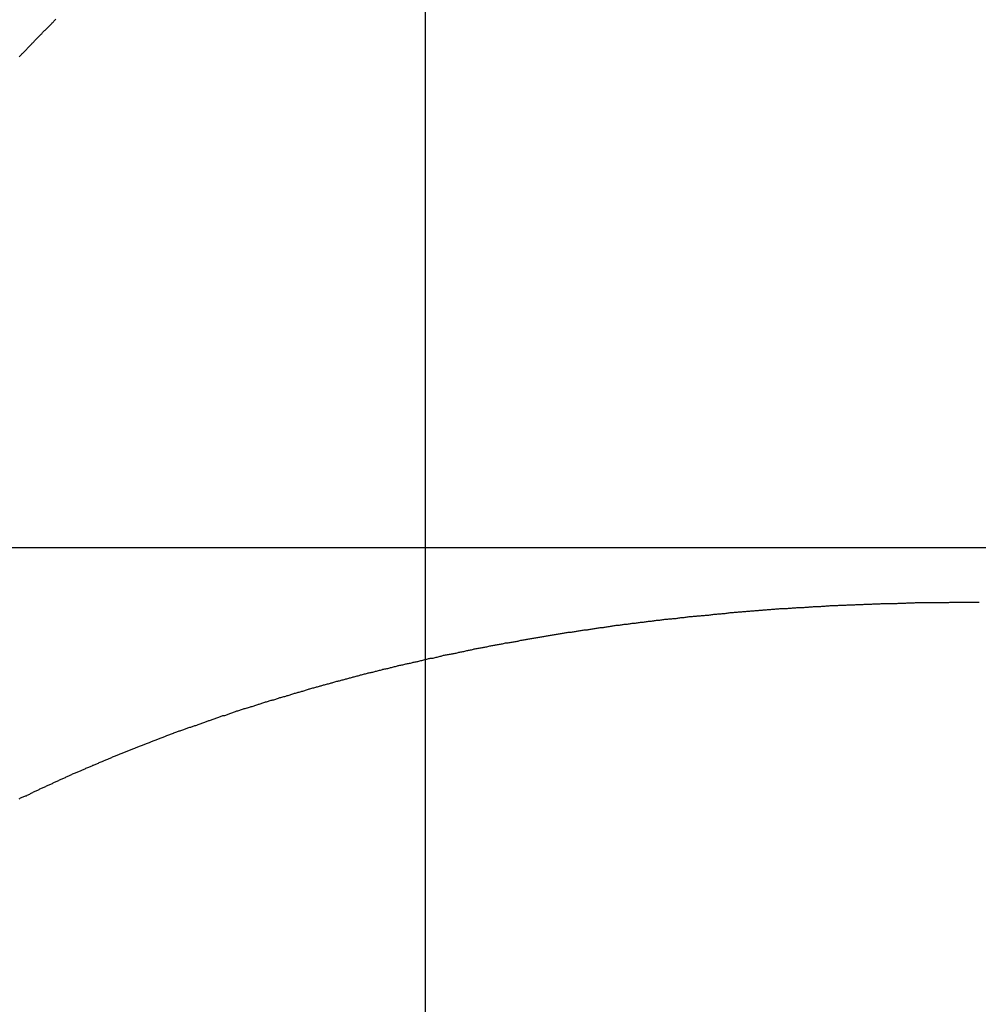
# Model space of a CAD drawing. Extents: x -42.5 to 42.5, y -31.9 to 31.9.
# Drawn here: x -10.8 to -9.9, y 11.5 to 12.4 of the extents above; entities that cross this region are included whole.
import ezdxf

# ---------------------------------------------------------------- set-up
doc = ezdxf.new("R2010")
doc.units = 0
doc.layers.get('0').update_dxf_attribs({"linetype": 'CONTINUOUS'})

msp = doc.modelspace()

# ---------------------------------------------------------------- linework, layer by layer
at = {"color": 0}
for points in [[(-10.4085, -17.3278), (-10.4085, 31.9267)], [(-10.4085, -17.3278), (-10.4085, 31.9267)], [(-10.4085, -17.3278), (-10.4085, 31.9267)], [(-10.4085, -17.3278), (-10.4085, 31.9267)], [(-10.4085, -17.3278), (-10.4085, 31.9267)], [(-10.4085, -17.3278), (-10.4085, 31.9267)], [(-10.4085, -17.3278), (-10.4085, 31.9267)], [(-10.4085, -17.3278), (-10.4085, 31.9267)], [(-10.4085, -17.3278), (-10.4085, 31.9267)], [(-10.4085, -17.3278), (-10.4085, 31.9267)], [(-10.4085, -17.3278), (-10.4085, 31.9267)], [(-10.4085, -17.3278), (-10.4085, 31.9267)], [(-10.4085, -17.3278), (-10.4085, 31.9267)], [(-10.4085, -17.3278), (-10.4085, 31.9267)], [(-10.4085, -17.3278), (-10.4085, 31.9267)], [(-10.4085, -17.3278), (-10.4085, 31.9267)], [(-10.4085, -17.3278), (-10.4085, 31.9267)], [(-10.4085, -17.3278), (-10.4085, 31.9267)], [(-10.4085, -17.3278), (-10.4085, 31.9267)], [(-10.4085, -17.3278), (-10.4085, 31.9267)], [(-10.4085, -17.3278), (-10.4085, 31.9267)], [(-10.7846, 12.3813), (-10.784, 12.3819), (-10.7834, 12.3825), (-10.7828, 12.3831), (-10.7822, 12.3837), (-10.7819, 12.3843), (-10.7819, 12.3843), (-10.7813, 12.3849), (-10.7807, 12.3855), (-10.7801, 12.3861), (-10.7795, 12.3867), (-10.7789, 12.3873), (-10.7783, 12.3879), (-10.7777, 12.3885), (-10.7773, 12.3891), (-10.7767, 12.3897), (-10.7761, 12.3903), (-10.7755, 12.3909), (-10.7749, 12.3915), (-10.7743, 12.3921), (-10.7737, 12.3927), (-10.7731, 12.3933), (-10.7728, 12.3939), (-10.7728, 12.3939), (-10.7722, 12.3944), (-10.7716, 12.395), (-10.771, 12.3956), (-10.7704, 12.3962), (-10.7698, 12.3968), (-10.7692, 12.3974), (-10.7686, 12.398), (-10.7681, 12.3986), (-10.7675, 12.3992), (-10.7669, 12.3998), (-10.7663, 12.4004), (-10.7657, 12.401), (-10.7651, 12.4016), (-10.7645, 12.4022), (-10.7639, 12.4028), (-10.7636, 12.4034), (-10.7636, 12.4034), (-10.763, 12.4038), (-10.7624, 12.4044), (-10.7618, 12.405), (-10.7612, 12.4056), (-10.7606, 12.4062), (-10.76, 12.4068), (-10.7594, 12.4074), (-10.7588, 12.408), (-10.7582, 12.4086), (-10.7576, 12.4092), (-10.757, 12.4098), (-10.7564, 12.4104), (-10.7558, 12.411), (-10.7552, 12.4116), (-10.7546, 12.4122), (-10.7543, 12.4128), (-10.7543, 12.4128), (-10.7537, 12.4132), (-10.7531, 12.4138), (-10.7525, 12.4144), (-10.7519, 12.415), (-10.7513, 12.4156), (-10.7507, 12.4162)], [(27.8055, 11.9267), (-42.4542, 11.9267)], [(27.8055, 11.9267), (-42.4542, 11.9267)], [(27.8055, 11.9267), (-42.4542, 11.9267)], [(27.8055, 11.9267), (-42.4542, 11.9267)], [(27.8055, 11.9267), (-42.4542, 11.9267)], [(27.8055, 11.9267), (-42.4542, 11.9267)], [(27.8055, 11.9267), (-42.4542, 11.9267)], [(27.8055, 11.9267), (-42.4542, 11.9267)], [(27.8055, 11.9267), (-42.4542, 11.9267)], [(27.8055, 11.9267), (-42.4542, 11.9267)], [(27.8055, 11.9267), (-42.4542, 11.9267)], [(27.8055, 11.9267), (-42.4542, 11.9267)], [(27.8055, 11.9267), (-42.4542, 11.9267)], [(27.8055, 11.9267), (-42.4542, 11.9267)], [(27.8055, 11.9267), (-42.4542, 11.9267)], [(27.8055, 11.9267), (-42.4542, 11.9267)], [(27.8055, 11.9267), (-42.4542, 11.9267)], [(27.8055, 11.9267), (-42.4542, 11.9267)], [(27.8055, 11.9267), (-42.4542, 11.9267)], [(27.8055, 11.9267), (-42.4542, 11.9267)], [(27.8055, 11.9267), (-42.4542, 11.9267)], [(-10.7847, 11.6941), (-10.784, 11.6944), (-10.7834, 11.695), (-10.7834, 11.695), (-10.7825, 11.6953), (-10.7819, 11.6956), (-10.781, 11.6959), (-10.7804, 11.6962), (-10.7795, 11.6965), (-10.7789, 11.6968), (-10.778, 11.6971), (-10.7774, 11.6977), (-10.7765, 11.698), (-10.7759, 11.6983), (-10.775, 11.6986), (-10.7744, 11.6992), (-10.7735, 11.6995), (-10.7729, 11.6998), (-10.7721, 11.7001), (-10.7715, 11.7007), (-10.7715, 11.7007), (-10.7706, 11.701), (-10.77, 11.7013), (-10.7691, 11.7016), (-10.7685, 11.7019), (-10.7676, 11.7022), (-10.767, 11.7025), (-10.7661, 11.7028), (-10.7655, 11.7034), (-10.7646, 11.7037), (-10.764, 11.704), (-10.7631, 11.7043), (-10.7625, 11.7048), (-10.7616, 11.7051), (-10.761, 11.7054), (-10.7601, 11.7057), (-10.7595, 11.7063), (-10.7595, 11.7063), (-10.7586, 11.7066), (-10.7579, 11.7069), (-10.757, 11.7072), (-10.7564, 11.7075), (-10.7555, 11.7078), (-10.7549, 11.7081), (-10.754, 11.7084), (-10.7534, 11.709), (-10.7525, 11.7093), (-10.7519, 11.7096), (-10.751, 11.7099), (-10.7504, 11.7103), (-10.7495, 11.7106), (-10.7489, 11.7109), (-10.748, 11.7112), (-10.7474, 11.7118), (-10.7474, 11.7118), (-10.7465, 11.7121), (-10.7458, 11.7124), (-10.7449, 11.7127), (-10.7443, 11.713), (-10.7434, 11.7133), (-10.7428, 11.7136), (-10.7419, 11.7139), (-10.7413, 11.7145), (-10.7404, 11.7148), (-10.7398, 11.7151), (-10.7389, 11.7154), (-10.7383, 11.7158), (-10.7374, 11.7161), (-10.7368, 11.7164), (-10.7359, 11.7167), (-10.7353, 11.7173), (-10.7353, 11.7173), (-10.7344, 11.7176), (-10.7335, 11.7179), (-10.7326, 11.7182), (-10.732, 11.7185), (-10.7311, 11.7188), (-10.7305, 11.7191), (-10.7296, 11.7194), (-10.729, 11.7199), (-10.7281, 11.7202), (-10.7275, 11.7205), (-10.7266, 11.7208), (-10.726, 11.7211), (-10.7251, 11.7214), (-10.7245, 11.7217), (-10.7236, 11.722), (-10.723, 11.7226), (-10.723, 11.7226), (-10.7221, 11.7229), (-10.7212, 11.7232), (-10.7203, 11.7235), (-10.7197, 11.7238), (-10.7188, 11.7241), (-10.7182, 11.7244), (-10.7173, 11.7247), (-10.7167, 11.7252), (-10.7158, 11.7255), (-10.7152, 11.7258), (-10.7143, 11.7261), (-10.7137, 11.7264), (-10.7128, 11.7267), (-10.7122, 11.727), (-10.7113, 11.7273), (-10.7107, 11.7279), (-10.7107, 11.7279), (-10.7098, 11.7282), (-10.7089, 11.7285), (-10.708, 11.7288), (-10.7074, 11.7291), (-10.7065, 11.7294), (-10.7059, 11.7297), (-10.705, 11.73), (-10.7044, 11.7304), (-10.7035, 11.7307), (-10.7028, 11.731), (-10.7019, 11.7313), (-10.7013, 11.7316), (-10.7004, 11.7319), (-10.6998, 11.7322), (-10.6989, 11.7325), (-10.6983, 11.7331), (-10.6983, 11.7331), (-10.6974, 11.7334), (-10.6965, 11.7337), (-10.6956, 11.734), (-10.695, 11.7343), (-10.6941, 11.7346), (-10.6935, 11.7349), (-10.6926, 11.7352), (-10.692, 11.7355), (-10.6911, 11.7358), (-10.6903, 11.7361), (-10.6894, 11.7364), (-10.6888, 11.7367), (-10.6879, 11.737), (-10.6873, 11.7373), (-10.6864, 11.7376), (-10.6858, 11.7381), (-10.6858, 11.7381), (-10.6849, 11.7384), (-10.684, 11.7387), (-10.6831, 11.739), (-10.6825, 11.7393), (-10.6816, 11.7396), (-10.681, 11.7399), (-10.6801, 11.7402), (-10.6795, 11.7405), (-10.6786, 11.7408), (-10.6778, 11.7411), (-10.6769, 11.7414), (-10.6763, 11.7417), (-10.6754, 11.742), (-10.6748, 11.7423), (-10.6739, 11.7426), (-10.6733, 11.7431), (-10.6733, 11.7431), (-10.6724, 11.7434), (-10.6715, 11.7437), (-10.6706, 11.744), (-10.67, 11.7443), (-10.6691, 11.7446), (-10.6684, 11.7449), (-10.6675, 11.7452), (-10.6669, 11.7455), (-10.666, 11.7458), (-10.6651, 11.7461), (-10.6642, 11.7464), (-10.6636, 11.7467), (-10.6627, 11.747), (-10.6621, 11.7473), (-10.6612, 11.7476), (-10.6606, 11.748), (-10.6606, 11.748), (-10.6597, 11.7483), (-10.6588, 11.7486), (-10.6579, 11.7489), (-10.6573, 11.7492), (-10.6564, 11.7495), (-10.6557, 11.7498), (-10.6548, 11.7501), (-10.6542, 11.7504), (-10.6533, 11.7507), (-10.6524, 11.751), (-10.6515, 11.7513), (-10.6509, 11.7516), (-10.65, 11.7519), (-10.6494, 11.7522), (-10.6485, 11.7525), (-10.6479, 11.7528), (-10.6479, 11.7528), (-10.647, 11.7531), (-10.6461, 11.7534), (-10.6452, 11.7537), (-10.6446, 11.754), (-10.6437, 11.7543), (-10.6429, 11.7546), (-10.642, 11.7549), (-10.6414, 11.7552), (-10.6405, 11.7555), (-10.6396, 11.7558), (-10.6387, 11.7561), (-10.6381, 11.7564), (-10.6372, 11.7567), (-10.6366, 11.757), (-10.6357, 11.7573), (-10.6351, 11.7576), (-10.6351, 11.7576), (-10.6342, 11.7577), (-10.6333, 11.758), (-10.6324, 11.7583), (-10.6318, 11.7586), (-10.6309, 11.7589), (-10.63, 11.7592), (-10.6291, 11.7595), (-10.6285, 11.7598), (-10.6276, 11.7601), (-10.6267, 11.7604), (-10.6258, 11.7607), (-10.6252, 11.761), (-10.6243, 11.7613), (-10.6237, 11.7616), (-10.6228, 11.7619), (-10.6222, 11.7622), (-10.6222, 11.7622), (-10.6213, 11.7622), (-10.6204, 11.7625), (-10.6195, 11.7628), (-10.6189, 11.7631), (-10.618, 11.7634), (-10.6171, 11.7637), (-10.6162, 11.764), (-10.6156, 11.7643), (-10.6147, 11.7646), (-10.6138, 11.7649), (-10.6129, 11.7652), (-10.6123, 11.7655), (-10.6114, 11.7658), (-10.6108, 11.7661), (-10.6099, 11.7664), (-10.6093, 11.7667), (-10.6093, 11.7667), (-10.6084, 11.7667), (-10.6075, 11.767), (-10.6066, 11.7673), (-10.606, 11.7676), (-10.6051, 11.7679), (-10.6042, 11.7682), (-10.6033, 11.7685), (-10.6027, 11.7688), (-10.6018, 11.7691), (-10.6009, 11.7694), (-10.6, 11.7697), (-10.5994, 11.77), (-10.5985, 11.7703), (-10.5977, 11.7706), (-10.5968, 11.7709), (-10.5962, 11.7712), (-10.5962, 11.7712), (-10.5953, 11.7712), (-10.5944, 11.7715), (-10.5935, 11.7718), (-10.5929, 11.7721), (-10.592, 11.7724), (-10.5911, 11.7727), (-10.5902, 11.773), (-10.5896, 11.7733), (-10.5887, 11.7735), (-10.5878, 11.7738), (-10.5869, 11.7741), (-10.5863, 11.7744), (-10.5854, 11.7747), (-10.5846, 11.775), (-10.5837, 11.7753), (-10.5831, 11.7756), (-10.5831, 11.7756), (-10.5822, 11.7756), (-10.5813, 11.7759), (-10.5804, 11.7762), (-10.5798, 11.7765), (-10.5789, 11.7768), (-10.578, 11.7771), (-10.5771, 11.7774), (-10.5765, 11.7777), (-10.5756, 11.7777), (-10.5747, 11.778), (-10.5738, 11.7783), (-10.5732, 11.7786), (-10.5723, 11.7789), (-10.5714, 11.7792), (-10.5705, 11.7795), (-10.5699, 11.7798), (-10.5699, 11.7798), (-10.569, 11.7798), (-10.5681, 11.7801), (-10.5672, 11.7804), (-10.5666, 11.7807), (-10.5657, 11.781), (-10.5648, 11.7813), (-10.5639, 11.7816), (-10.5633, 11.7819), (-10.5624, 11.7819), (-10.5615, 11.7822), (-10.5606, 11.7825), (-10.56, 11.7828), (-10.5591, 11.7831), (-10.5582, 11.7834), (-10.5573, 11.7837), (-10.5567, 11.784), (-10.5567, 11.784), (-10.5558, 11.784), (-10.5549, 11.7843), (-10.554, 11.7846), (-10.5532, 11.7849), (-10.5523, 11.7851), (-10.5514, 11.7854), (-10.5505, 11.7857), (-10.5499, 11.786), (-10.549, 11.786), (-10.5481, 11.7863), (-10.5472, 11.7866), (-10.5466, 11.7869), (-10.5457, 11.7872), (-10.5448, 11.7875), (-10.5439, 11.7878), (-10.5433, 11.7881), (-10.5433, 11.7881), (-10.5424, 11.7881), (-10.5415, 11.7884), (-10.5406, 11.7887), (-10.5398, 11.789), (-10.5389, 11.7891), (-10.538, 11.7894), (-10.5371, 11.7897), (-10.5365, 11.79), (-10.5356, 11.79), (-10.5347, 11.7903), (-10.5338, 11.7906), (-10.5332, 11.7909), (-10.5323, 11.7912), (-10.5314, 11.7915), (-10.5305, 11.7918), (-10.5299, 11.7921), (-10.5299, 11.7921), (-10.529, 11.7921), (-10.5281, 11.7924), (-10.5272, 11.7927), (-10.5263, 11.793), (-10.5254, 11.793), (-10.5245, 11.7933), (-10.5236, 11.7936), (-10.523, 11.7939), (-10.5221, 11.7939), (-10.5212, 11.7942), (-10.5203, 11.7945), (-10.5197, 11.7948), (-10.5188, 11.7951), (-10.5179, 11.7954), (-10.517, 11.7957), (-10.5164, 11.796), (-10.5164, 11.796), (-10.5155, 11.796), (-10.5146, 11.7963), (-10.5137, 11.7966), (-10.5128, 11.7969), (-10.5119, 11.7969), (-10.511, 11.7972), (-10.5101, 11.7975), (-10.5095, 11.7978), (-10.5086, 11.7978), (-10.5077, 11.7981), (-10.5068, 11.7984), (-10.5062, 11.7987), (-10.5053, 11.7989), (-10.5044, 11.7992), (-10.5035, 11.7995), (-10.5029, 11.7998), (-10.5029, 11.7998), (-10.502, 11.7998), (-10.5011, 11.8001), (-10.5002, 11.8004), (-10.4993, 11.8007), (-10.4984, 11.8007), (-10.4975, 11.801), (-10.4966, 11.8013), (-10.496, 11.8016), (-10.4951, 11.8016), (-10.4942, 11.8019), (-10.4933, 11.8022), (-10.4925, 11.8025), (-10.4916, 11.8027), (-10.4907, 11.803), (-10.4898, 11.8033), (-10.4892, 11.8036), (-10.4892, 11.8036), (-10.4883, 11.8036), (-10.4874, 11.8039), (-10.4865, 11.8042), (-10.4856, 11.8045), (-10.4847, 11.8045), (-10.4838, 11.8048), (-10.4829, 11.8051), (-10.4823, 11.8054), (-10.4814, 11.8054), (-10.4805, 11.8057), (-10.4796, 11.806), (-10.4788, 11.8063), (-10.4779, 11.8063), (-10.477, 11.8066), (-10.4761, 11.8069), (-10.4755, 11.8072), (-10.4755, 11.8072), (-10.4746, 11.8072), (-10.4737, 11.8075), (-10.4728, 11.8078), (-10.4719, 11.8081), (-10.471, 11.8081), (-10.4701, 11.8084), (-10.4692, 11.8087), (-10.4686, 11.809), (-10.4677, 11.809), (-10.4668, 11.8093), (-10.4659, 11.8096), (-10.465, 11.8099), (-10.4641, 11.8099), (-10.4632, 11.8102), (-10.4623, 11.8105), (-10.4617, 11.8108), (-10.4617, 11.8108), (-10.4608, 11.8108), (-10.4599, 11.8111), (-10.459, 11.8112), (-10.4581, 11.8115), (-10.4572, 11.8115), (-10.4563, 11.8118), (-10.4554, 11.8121), (-10.4548, 11.8124), (-10.4539, 11.8124), (-10.453, 11.8127), (-10.4521, 11.813), (-10.4512, 11.8133), (-10.4503, 11.8133), (-10.4494, 11.8136), (-10.4485, 11.8139), (-10.4479, 11.8142), (-10.4479, 11.8142), (-10.447, 11.8142), (-10.4461, 11.8145), (-10.4452, 11.8146), (-10.4443, 11.8149), (-10.4434, 11.8149), (-10.4425, 11.8152), (-10.4416, 11.8155), (-10.4409, 11.8158), (-10.44, 11.8158), (-10.4391, 11.8161), (-10.4382, 11.8164), (-10.4373, 11.8167), (-10.4364, 11.8167), (-10.4355, 11.817), (-10.4346, 11.8173), (-10.434, 11.8176), (-10.434, 11.8176), (-10.4331, 11.8176), (-10.4322, 11.8179), (-10.4313, 11.8179), (-10.4304, 11.8182), (-10.4295, 11.8182), (-10.4286, 11.8185), (-10.4277, 11.8188), (-10.4269, 11.8191), (-10.426, 11.8191), (-10.4251, 11.8194), (-10.4242, 11.8196), (-10.4233, 11.8199), (-10.4224, 11.8199), (-10.4215, 11.8202), (-10.4206, 11.8205), (-10.42, 11.8208), (-10.42, 11.8208), (-10.4191, 11.8208), (-10.4182, 11.8211), (-10.4173, 11.8211), (-10.4164, 11.8214), (-10.4155, 11.8214), (-10.4146, 11.8217), (-10.4137, 11.822), (-10.4128, 11.8223), (-10.4119, 11.8223), (-10.411, 11.8226), (-10.4101, 11.8228), (-10.4092, 11.8231), (-10.4083, 11.8231), (-10.4074, 11.8234), (-10.4065, 11.8237), (-10.4059, 11.824), (-10.4059, 11.824), (-10.405, 11.824), (-10.4041, 11.8243), (-10.4032, 11.8243), (-10.4023, 11.8246), (-10.4014, 11.8246), (-10.4005, 11.8249), (-10.3996, 11.8252), (-10.3987, 11.8255), (-10.3978, 11.8255), (-10.3969, 11.8258), (-10.396, 11.8259), (-10.3951, 11.8262), (-10.3942, 11.8262), (-10.3933, 11.8265), (-10.3924, 11.8268), (-10.3918, 11.8271), (-10.3918, 11.8271), (-10.3909, 11.8271), (-10.39, 11.8274), (-10.3891, 11.8274), (-10.3882, 11.8277), (-10.3873, 11.8277), (-10.3864, 11.828), (-10.3855, 11.8283), (-10.3846, 11.8286), (-10.3837, 11.8286), (-10.3828, 11.8289), (-10.3819, 11.8289), (-10.381, 11.8292), (-10.3801, 11.8292), (-10.3792, 11.8295), (-10.3783, 11.8298), (-10.3776, 11.8301), (-10.3776, 11.8301), (-10.3767, 11.8301), (-10.3758, 11.8304), (-10.3749, 11.8304), (-10.374, 11.8307), (-10.3731, 11.8307), (-10.3722, 11.831), (-10.3713, 11.8312), (-10.3704, 11.8315), (-10.3695, 11.8315), (-10.3686, 11.8318), (-10.3677, 11.8318), (-10.3668, 11.8321), (-10.3659, 11.8321), (-10.365, 11.8324), (-10.3641, 11.8327), (-10.3634, 11.833), (-10.3634, 11.833), (-10.3625, 11.833), (-10.3616, 11.8333), (-10.3607, 11.8333), (-10.3598, 11.8336), (-10.3589, 11.8336), (-10.358, 11.8339), (-10.3571, 11.834), (-10.3562, 11.8343), (-10.3553, 11.8343), (-10.3544, 11.8346), (-10.3535, 11.8346), (-10.3526, 11.8349), (-10.3517, 11.8349), (-10.3508, 11.8352), (-10.3499, 11.8355), (-10.349, 11.8358), (-10.349, 11.8358), (-10.3481, 11.8358), (-10.3472, 11.8361), (-10.3463, 11.8361), (-10.3454, 11.8364), (-10.3445, 11.8364), (-10.3436, 11.8367), (-10.3427, 11.8367), (-10.3418, 11.837), (-10.3409, 11.837), (-10.34, 11.8373), (-10.3391, 11.8373), (-10.3382, 11.8376), (-10.3373, 11.8376), (-10.3364, 11.8379), (-10.3355, 11.8382), (-10.3346, 11.8385), (-10.3346, 11.8385), (-10.3337, 11.8385), (-10.3328, 11.8388), (-10.3319, 11.8388), (-10.331, 11.8391), (-10.3301, 11.8391), (-10.3292, 11.8394), (-10.3283, 11.8394), (-10.3274, 11.8397), (-10.3265, 11.8397), (-10.3256, 11.84), (-10.3247, 11.84), (-10.3238, 11.8403), (-10.3229, 11.8403), (-10.322, 11.8406), (-10.3211, 11.8408), (-10.3202, 11.8411), (-10.3202, 11.8411), (-10.3191, 11.8411), (-10.3182, 11.8414), (-10.3173, 11.8414), (-10.3164, 11.8417), (-10.3155, 11.8417), (-10.3146, 11.842), (-10.3137, 11.842), (-10.3128, 11.8423), (-10.3119, 11.8423), (-10.311, 11.8426), (-10.3101, 11.8426), (-10.3092, 11.8429), (-10.3083, 11.8429), (-10.3074, 11.8432), (-10.3065, 11.8433), (-10.3056, 11.8436), (-10.3056, 11.8436), (-10.3045, 11.8436), (-10.3036, 11.8439), (-10.3027, 11.8439), (-10.3018, 11.8442), (-10.3009, 11.8442), (-10.3, 11.8445), (-10.2991, 11.8445), (-10.2982, 11.8448), (-10.2973, 11.8448), (-10.2964, 11.8451), (-10.2955, 11.8451), (-10.2946, 11.8454), (-10.2937, 11.8454), (-10.2928, 11.8457), (-10.2919, 11.8458), (-10.291, 11.8461), (-10.291, 11.8461), (-10.2899, 11.8461), (-10.289, 11.8463), (-10.2881, 11.8463), (-10.2872, 11.8466), (-10.2863, 11.8466), (-10.2854, 11.8469), (-10.2845, 11.8469), (-10.2836, 11.8472), (-10.2827, 11.8472), (-10.2818, 11.8475), (-10.2809, 11.8475), (-10.28, 11.8478), (-10.2791, 11.8478), (-10.2782, 11.8481), (-10.2773, 11.8481), (-10.2764, 11.8484), (-10.2764, 11.8484), (-10.2752, 11.8484), (-10.2743, 11.8486), (-10.2734, 11.8486), (-10.2725, 11.8489), (-10.2716, 11.8489), (-10.2707, 11.8492), (-10.2698, 11.8492), (-10.2689, 11.8495), (-10.268, 11.8495), (-10.2671, 11.8498), (-10.2662, 11.8498), (-10.2653, 11.8501), (-10.2644, 11.8501), (-10.2635, 11.8504), (-10.2626, 11.8504), (-10.2617, 11.8507), (-10.2617, 11.8507), (-10.2605, 11.8507), (-10.2596, 11.8507), (-10.2587, 11.8507), (-10.2578, 11.851), (-10.2569, 11.851), (-10.256, 11.8513), (-10.2551, 11.8513), (-10.2542, 11.8516), (-10.2532, 11.8516), (-10.2523, 11.8519), (-10.2514, 11.8519), (-10.2505, 11.8522), (-10.2496, 11.8522), (-10.2487, 11.8525), (-10.2478, 11.8525), (-10.2469, 11.8528), (-10.2469, 11.8528), (-10.2457, 11.8528), (-10.2448, 11.8528), (-10.2439, 11.8528), (-10.243, 11.8531), (-10.2421, 11.8531), (-10.2412, 11.8534), (-10.2403, 11.8534), (-10.2394, 11.8537), (-10.2383, 11.8537), (-10.2374, 11.854), (-10.2365, 11.854), (-10.2356, 11.8543), (-10.2347, 11.8543), (-10.2338, 11.8546), (-10.2329, 11.8546), (-10.232, 11.8549), (-10.232, 11.8549), (-10.2308, 11.8549), (-10.2299, 11.8549), (-10.229, 11.8549), (-10.2281, 11.8552), (-10.2272, 11.8552), (-10.2263, 11.8555), (-10.2254, 11.8555), (-10.2245, 11.8558), (-10.2234, 11.8558), (-10.2225, 11.8559), (-10.2216, 11.8559), (-10.2207, 11.8562), (-10.2198, 11.8562), (-10.2189, 11.8565), (-10.218, 11.8565), (-10.2171, 11.8568), (-10.2171, 11.8568), (-10.2159, 11.8568), (-10.215, 11.8568), (-10.2141, 11.8568), (-10.2132, 11.8571), (-10.2123, 11.8571), (-10.2114, 11.8574), (-10.2105, 11.8574), (-10.2096, 11.8577), (-10.2085, 11.8577), (-10.2076, 11.8578), (-10.2067, 11.8578), (-10.2058, 11.8581), (-10.2049, 11.8581), (-10.204, 11.8584), (-10.2031, 11.8584), (-10.2022, 11.8587), (-10.2022, 11.8587), (-10.201, 11.8587), (-10.2001, 11.8587), (-10.1992, 11.8587), (-10.1983, 11.859), (-10.1973, 11.859), (-10.1964, 11.8593), (-10.1955, 11.8593), (-10.1946, 11.8596), (-10.1934, 11.8596), (-10.1925, 11.8596), (-10.1916, 11.8596), (-10.1907, 11.8599), (-10.1898, 11.8599), (-10.1889, 11.8602), (-10.188, 11.8602), (-10.1871, 11.8605), (-10.1871, 11.8605), (-10.1859, 11.8605), (-10.185, 11.8605), (-10.1841, 11.8605), (-10.1832, 11.8608), (-10.1823, 11.8608), (-10.1814, 11.861), (-10.1805, 11.861), (-10.1796, 11.8613), (-10.1784, 11.8613), (-10.1775, 11.8613), (-10.1766, 11.8613), (-10.1757, 11.8616), (-10.1748, 11.8616), (-10.1739, 11.8619), (-10.173, 11.8619), (-10.1721, 11.8622), (-10.1721, 11.8622), (-10.1709, 11.8622), (-10.17, 11.8622), (-10.1691, 11.8622), (-10.1682, 11.8625), (-10.1671, 11.8625), (-10.1662, 11.8626), (-10.1653, 11.8626), (-10.1644, 11.8629), (-10.1632, 11.8629), (-10.1623, 11.8629), (-10.1614, 11.8629), (-10.1605, 11.8632), (-10.1596, 11.8632), (-10.1587, 11.8635), (-10.1578, 11.8635), (-10.1569, 11.8638), (-10.1569, 11.8638), (-10.1557, 11.8638), (-10.1548, 11.8638), (-10.1539, 11.8638), (-10.153, 11.8641), (-10.1519, 11.8641), (-10.151, 11.8641), (-10.1501, 11.8641), (-10.1492, 11.8644), (-10.148, 11.8644), (-10.1471, 11.8644), (-10.1462, 11.8644), (-10.1453, 11.8647), (-10.1444, 11.8647), (-10.1435, 11.865), (-10.1426, 11.865), (-10.1417, 11.8653), (-10.1417, 11.8653), (-10.1405, 11.8653), (-10.1396, 11.8653), (-10.1387, 11.8653), (-10.1378, 11.8656), (-10.1367, 11.8656), (-10.1358, 11.8656), (-10.1349, 11.8656), (-10.134, 11.8659), (-10.1328, 11.8659), (-10.1319, 11.8659), (-10.131, 11.8659), (-10.1301, 11.8662), (-10.1292, 11.8662), (-10.1283, 11.8664), (-10.1274, 11.8664), (-10.1265, 11.8667), (-10.1265, 11.8667), (-10.1253, 11.8667), (-10.1244, 11.8667), (-10.1235, 11.8667), (-10.1226, 11.867), (-10.1214, 11.867), (-10.1205, 11.867), (-10.1196, 11.867), (-10.1187, 11.8673), (-10.1175, 11.8673), (-10.1166, 11.8673), (-10.1157, 11.8673), (-10.1148, 11.8676), (-10.1139, 11.8676), (-10.113, 11.8677), (-10.1121, 11.8677), (-10.1112, 11.868), (-10.1112, 11.868), (-10.11, 11.868), (-10.1091, 11.868), (-10.1082, 11.868), (-10.1073, 11.8683), (-10.1061, 11.8683), (-10.1052, 11.8683), (-10.1043, 11.8683), (-10.1034, 11.8686), (-10.1022, 11.8686), (-10.1013, 11.8686), (-10.1004, 11.8686), (-10.0995, 11.8689), (-10.0985, 11.8689), (-10.0976, 11.8689), (-10.0967, 11.8689), (-10.0958, 11.8692), (-10.0958, 11.8692), (-10.0946, 11.8692), (-10.0937, 11.8692), (-10.0928, 11.8692), (-10.0919, 11.8694), (-10.0907, 11.8694), (-10.0898, 11.8694), (-10.0889, 11.8694), (-10.088, 11.8697), (-10.0868, 11.8697), (-10.0859, 11.8697), (-10.085, 11.8697), (-10.0841, 11.87), (-10.0831, 11.87), (-10.0822, 11.87), (-10.0813, 11.87), (-10.0804, 11.8703), (-10.0804, 11.8703), (-10.0792, 11.8703), (-10.0783, 11.8703), (-10.0774, 11.8703), (-10.0765, 11.8704), (-10.0753, 11.8704), (-10.0744, 11.8704), (-10.0735, 11.8704), (-10.0726, 11.8707), (-10.0714, 11.8707), (-10.0705, 11.8707), (-10.0696, 11.8707), (-10.0687, 11.871), (-10.0676, 11.871), (-10.0667, 11.871), (-10.0658, 11.871), (-10.0649, 11.8713), (-10.0649, 11.8713), (-10.0637, 11.8713), (-10.0628, 11.8713), (-10.0619, 11.8713), (-10.061, 11.8714), (-10.0598, 11.8714), (-10.0589, 11.8714), (-10.058, 11.8714), (-10.0571, 11.8717), (-10.0559, 11.8717), (-10.055, 11.8717), (-10.0541, 11.8717), (-10.0532, 11.872), (-10.052, 11.872), (-10.0511, 11.872), (-10.0502, 11.872), (-10.0493, 11.8723), (-10.0493, 11.8723), (-10.0481, 11.8723), (-10.0472, 11.8723), (-10.0463, 11.8723), (-10.0454, 11.8723), (-10.0442, 11.8723), (-10.0433, 11.8723), (-10.0424, 11.8723), (-10.0415, 11.8726), (-10.0403, 11.8726), (-10.0394, 11.8726), (-10.0385, 11.8726), (-10.0376, 11.8728), (-10.0365, 11.8728), (-10.0356, 11.8728), (-10.0347, 11.8728), (-10.0338, 11.8731), (-10.0338, 11.8731), (-10.0326, 11.8731), (-10.0317, 11.8731), (-10.0307, 11.8731), (-10.0298, 11.8731), (-10.0286, 11.8731), (-10.0277, 11.8731), (-10.0268, 11.8731), (-10.0259, 11.8734), (-10.0247, 11.8734), (-10.0238, 11.8734), (-10.0229, 11.8734), (-10.022, 11.8735), (-10.0208, 11.8735), (-10.0199, 11.8735), (-10.019, 11.8735), (-10.0181, 11.8738), (-10.0181, 11.8738), (-10.0169, 11.8738), (-10.016, 11.8738), (-10.015, 11.8738), (-10.0141, 11.8738), (-10.0129, 11.8738), (-10.012, 11.8738), (-10.0111, 11.8738), (-10.0102, 11.8741), (-10.009, 11.8741), (-10.0081, 11.8741), (-10.0072, 11.8741), (-10.0063, 11.8742), (-10.0051, 11.8742), (-10.0042, 11.8742), (-10.0033, 11.8742), (-10.0024, 11.8745), (-10.0024, 11.8745), (-10.0012, 11.8745), (-10.0003, 11.8745), (-9.9993, 11.8745), (-9.9984, 11.8745), (-9.9972, 11.8745), (-9.9963, 11.8745), (-9.9954, 11.8745), (-9.9945, 11.8747), (-9.9933, 11.8747), (-9.9924, 11.8747), (-9.9915, 11.8747), (-9.9906, 11.8747), (-9.9894, 11.8747), (-9.9885, 11.8747), (-9.9876, 11.8747), (-9.9867, 11.875), (-9.9867, 11.875), (-9.9855, 11.875), (-9.9846, 11.875), (-9.9835, 11.875), (-9.9826, 11.875), (-9.9814, 11.875), (-9.9805, 11.875), (-9.9796, 11.875), (-9.9787, 11.8752), (-9.9775, 11.8752), (-9.9766, 11.8752), (-9.9757, 11.8752), (-9.9748, 11.8752), (-9.9736, 11.8752), (-9.9727, 11.8752), (-9.9718, 11.8752), (-9.9709, 11.8755), (-9.9709, 11.8755), (-9.9697, 11.8755), (-9.9688, 11.8755), (-9.9676, 11.8755), (-9.9667, 11.8755), (-9.9655, 11.8755), (-9.9646, 11.8755), (-9.9637, 11.8755), (-9.9628, 11.8756), (-9.9616, 11.8756), (-9.9607, 11.8756), (-9.9598, 11.8756), (-9.9589, 11.8756), (-9.9577, 11.8756), (-9.9568, 11.8756), (-9.9559, 11.8756), (-9.955, 11.8759), (-9.955, 11.8759), (-9.9538, 11.8759), (-9.9529, 11.8759), (-9.9517, 11.8759), (-9.9508, 11.8759), (-9.9496, 11.8759), (-9.9487, 11.8759), (-9.9478, 11.8759), (-9.9469, 11.8759), (-9.9457, 11.8759), (-9.9448, 11.8759), (-9.9439, 11.8759), (-9.943, 11.8759), (-9.9418, 11.8759), (-9.9409, 11.8759), (-9.94, 11.8759), (-9.9391, 11.8761), (-9.9391, 11.8761), (-9.9379, 11.8761), (-9.937, 11.8761), (-9.9358, 11.8761), (-9.9349, 11.8761), (-9.9337, 11.8761), (-9.9328, 11.8761), (-9.9319, 11.8761), (-9.931, 11.8761), (-9.9298, 11.8761), (-9.9289, 11.8761), (-9.928, 11.8761), (-9.9271, 11.8761), (-9.9259, 11.8761), (-9.925, 11.8761), (-9.9241, 11.8761), (-9.9232, 11.8763), (-9.9232, 11.8763), (-9.922, 11.8763), (-9.9211, 11.8763), (-9.9199, 11.8763), (-9.919, 11.8763), (-9.9178, 11.8763), (-9.9169, 11.8763), (-9.916, 11.8763), (-9.9151, 11.8763), (-9.9139, 11.8763), (-9.913, 11.8763), (-9.912, 11.8763), (-9.9111, 11.8763), (-9.9099, 11.8763), (-9.909, 11.8763), (-9.9081, 11.8763), (-9.9072, 11.8764), (-9.9072, 11.8764), (-9.906, 11.8764), (-9.9051, 11.8764), (-9.9039, 11.8764), (-9.903, 11.8764), (-9.9018, 11.8764), (-9.9009, 11.8764), (-9.9, 11.8764), (-9.8991, 11.8764), (-9.8979, 11.8764), (-9.897, 11.8764), (-9.8959, 11.8764)]]:
    msp.add_lwpolyline(points, dxfattribs=at)

doc.saveas('drawing.dxf')
